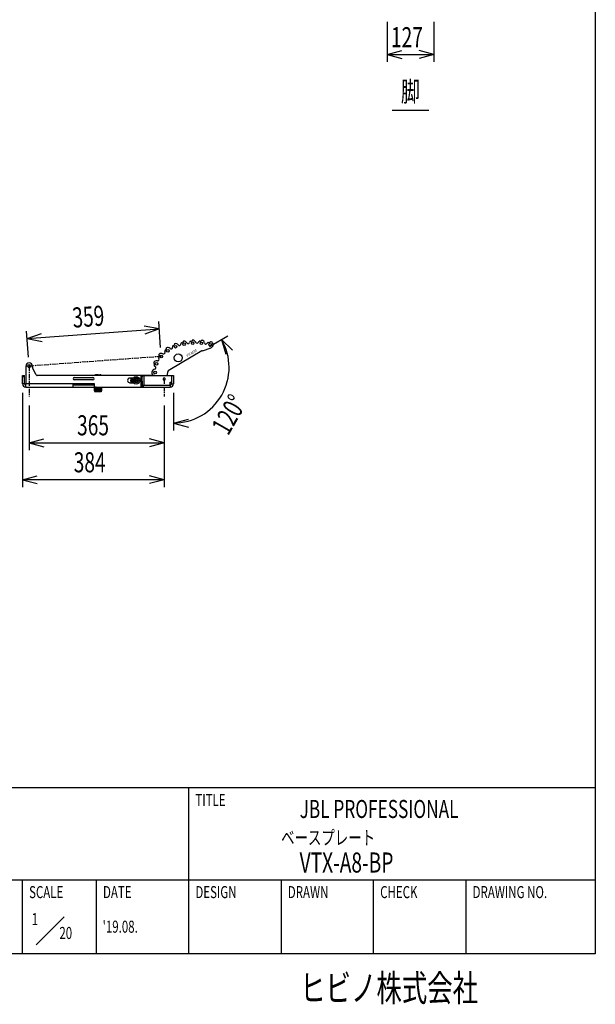
# Model space of a CAD drawing. Units: millimetres. Extents: x -1800 to 1800, y -2684 to 2667.
# Drawn here: x 243 to 1800, y -2669 to -6 of the extents above; entities that cross this region are included whole.
import ezdxf
from ezdxf.enums import TextEntityAlignment as Align

# ---------------------------------------------------------------- set-up
doc = ezdxf.new("R2010")
doc.units = ezdxf.units.MM
doc.header["$LTSCALE"] = 101.6
doc.header["$MEASUREMENT"] = 0
doc.header["$PDMODE"] = 1
doc.header["$PDSIZE"] = -2
doc.linetypes.add('STYLE_12', pattern=[0.2, 0.125, -0.025, 0.025, -0.025])
for name, color, linetype in [('DATA', 7, 'CONTINUOUS'), ('DIMNSIONS', 7, 'CONTINUOUS'), ('HIBINO-BASE', 7, 'CONTINUOUS')]:
    doc.layers.add(name, color=color, linetype=linetype)
doc.styles.get("Standard").update_dxf_attribs({"font": 'txt', "bigfont": 'BIGFONT.SHX'})

msp = doc.modelspace()

# ---------------------------------------------------------------- linework, layer by layer
at = {"layer": 'DATA', "color": 7, "linetype": 'Continuous'}
for p, q in [((1250, -250), (1350, -250)), ((685.4, -875.7), (683.7, -878.4)), ((710.2, -872.6), (708.1, -875)), ((735, -873.2), (732.6, -875.2)), ((759.4, -877.1), (756.7, -878.7)), ((638.8, -894.9), (638.3, -898)), ((735.5, -901.8), (648.4, -952.6)), ((661.3, -883), (660.1, -885.9)), ((737.2, -901.1), (760.4, -892.9)), ((619.3, -912), (619.7, -915.1)), ((259.2, -942.9), (259.2, -990.8)), ((264.6, -942.9), (259.2, -942.9)), ((277, -942.9), (271.6, -942.9)), ((277, -945.9), (277, -942.9)), ((287.5, -966.6), (277.3, -947.4)), ((605.3, -934.7), (606.9, -937.4)), ((250, -990.8), (250, -968.2)), ((250, -968.2), (256, -968.2)), ((256, -971.4), (250, -971.4)), ((256, -990.8), (256, -968.2)), ((606.7, -968.2), (290.3, -968.2)), ((390, -974), (440.8, -974)), ((440.8, -980.3), (390, -980.3)), ((454.6, -966.6), (459.2, -966.6)), ((459.2, -966.6), (459.2, -966.6)), ((549.7, -975.1), (540.9, -975.1)), ((554.6, -980.6), (554.4, -980.6)), ((554.4, -982.4), (554.6, -982.4)), ((560.8, -980.6), (560.6, -980.6)), ((560.6, -982.4), (560.8, -982.4)), ((571.6, -1000), (571.6, -968.2)), ((652.9, -969), (572.5, -969)), ((572.5, -994), (572.5, -969)), ((578.9, -969), (578.9, -994)), ((608.4, -969), (605.5, -967.7)), ((636.4, -976.5), (636.4, -976.7)), ((636.4, -976.7), (636.5, -976.7)), ((652.9, -968.2), (652.9, -990.8)), ((652.9, -968.2), (658.9, -968.2)), ((658.9, -968.2), (658.9, -990.8)), ((256, -990.8), (250, -990.8)), ((444.6, -990.8), (259.2, -990.8)), ((259.2, -1000), (259.2, -990.8)), ((259.2, -1000), (649.7, -1000)), ((386.2, -990.8), (386.2, -1000)), ((444.6, -994), (386.2, -994)), ((444.4, -1001.3), (446.1, -1000.3)), ((444.4, -1001.3), (444.4, -1001.6)), ((446.1, -1002.5), (444.4, -1001.6)), ((444.4, -1003.8), (446.1, -1002.8)), ((444.4, -1003.8), (444.4, -1004.1)), ((446.1, -1005), (444.4, -1004.1)), ((444.4, -1006.3), (446.1, -1005.3)), ((444.4, -1006.3), (444.4, -1006.6)), ((446.1, -1007.5), (444.4, -1006.6)), ((444.4, -1008.8), (446.1, -1007.8)), ((444.4, -1008.8), (444.4, -1009.1)), ((446.1, -1010), (444.4, -1009.1)), ((444.6, -1000), (444.6, -990.8)), ((445.2, -1010.9), (446.1, -1010.3)), ((445.2, -1010.9), (446.3, -1012)), ((446, -1000), (446.1, -1000)), ((446.1, -1000), (446.1, -1000.3)), ((446.1, -1002.5), (446.1, -1002.8)), ((446.1, -1005), (446.1, -1005.3)), ((446.1, -1007.5), (446.1, -1007.8)), ((446.1, -1010), (446.1, -1010.3)), ((462.6, -1012), (446.3, -1012)), ((462, -1011.8), (457.3, -1011.8)), ((462, -1011.8), (462.8, -1011.6)), ((462.6, -1012), (462.8, -1011.6)), ((464.4, -1000.4), (462.8, -1001.3)), ((462.8, -1001.6), (462.8, -1001.3)), ((462.8, -1001.6), (464.4, -1002.5)), ((464.4, -1002.9), (462.8, -1003.8)), ((462.8, -1004.1), (462.8, -1003.8)), ((462.8, -1004.1), (464.4, -1005)), ((464.4, -1005.4), (462.8, -1006.3)), ((462.8, -1006.6), (462.8, -1006.3)), ((462.8, -1006.6), (464.4, -1007.5)), ((464.4, -1007.9), (462.8, -1008.8)), ((462.8, -1009.1), (462.8, -1008.8)), ((462.8, -1009.1), (464.4, -1010.2)), ((463.9, -1010.7), (462.8, -1011.3)), ((462.8, -1011.6), (462.8, -1011.3)), ((463.9, -1010.7), (464.4, -1010.2)), ((464.4, -1000.4), (464.4, -1000)), ((464.4, -1000), (464.4, -1000)), ((464.4, -1002.9), (464.4, -1002.5)), ((464.4, -1005.4), (464.4, -1005)), ((464.4, -1007.9), (464.4, -1007.5)), ((540.9, -987.8), (549.7, -987.8)), ((571.6, -994), (649.7, -994)), ((574.6, -1000), (574.6, -994)), ((577.1, -994), (577.1, -1000)), ((649.6, -992), (649.6, -986)), ((649.6, -986), (652.9, -986)), ((649.7, -994), (649.7, -1000)), ((652.9, -990.8), (658.9, -990.8))]:
    msp.add_line(p, q, dxfattribs=at)
at = {"layer": 'DATA', "color": 7, "linetype": 'STYLE_12'}
for p, q in [((625.7, -916.7), (268.1, -942.9)), ((268.1, -942.9), (268.1, -1025)), ((575.2, -994), (575.2, -969)), ((575.2, -994), (575.2, -969)), ((633.5, -978.1), (633.5, -1025))]:
    msp.add_line(p, q, dxfattribs=at)
at = {"layer": 'DATA', "color": 3, "linetype": 'Continuous', "flags": 128}
msp.add_lwpolyline([(647.7, -952.4), (647.7, -952.4), (647.7, -952.4), (647.7, -952.4), (647.7, -952.4), (647.7, -952.4), (647.7, -952.4), (647.7, -952.4), (647.7, -952.4), (647.7, -952.4), (647.7, -952.4), (647.8, -952.4), (647.8, -952.4), (647.8, -952.4), (647.8, -952.4), (647.8, -952.4), (647.8, -952.4), (647.8, -952.4), (647.8, -952.4), (647.8, -952.4), (647.8, -952.3), (647.8, -952.3), (647.8, -952.3), (647.8, -952.3), (647.8, -952.3), (647.8, -952.3), (647.8, -952.3), (647.8, -952.3), (647.8, -952.3), (647.8, -952.3), (647.8, -952.3), (647.8, -952.3), (647.8, -952.3), (647.8, -952.3), (647.8, -952.3), (647.8, -952.3), (647.8, -952.3), (647.8, -952.3), (647.8, -952.3), (647.8, -952.3), (647.8, -952.3), (647.8, -952.3), (647.8, -952.3), (647.9, -952.3), (647.9, -952.3), (647.9, -952.3), (647.9, -952.3), (647.9, -952.3), (647.9, -952.3), (647.9, -952.3), (647.9, -952.3), (647.9, -952.3), (647.9, -952.3), (647.9, -952.3), (647.9, -952.3), (647.9, -952.3), (647.9, -952.3), (647.9, -952.3), (647.9, -952.3), (647.9, -952.3), (647.9, -952.3), (647.9, -952.3), (647.9, -952.3), (647.9, -952.3), (647.9, -952.3), (647.9, -952.3), (647.9, -952.3), (647.9, -952.3), (647.9, -952.3), (647.9, -952.3), (647.9, -952.3), (647.9, -952.3), (647.9, -952.3), (647.9, -952.2), (648, -952.2), (648, -952.2), (648, -952.2), (648, -952.2), (648, -952.2), (648, -952.2), (648, -952.2), (648, -952.2), (648, -952.2), (648, -952.2), (648, -952.2), (648, -952.2), (648, -952.2), (648, -952.2), (648, -952.2), (648, -952.2), (648, -952.2), (648, -952.2), (648, -952.2), (648, -952.2), (648, -952.2), (648, -952.2), (648, -952.2), (648, -952.2), (648, -952.2), (648, -952.2), (648, -952.2), (648, -952.2), (648, -952.2), (648, -952.2), (648, -952.2), (648, -952.2), (648.1, -952.2), (648.1, -952.2), (648.1, -952.2), (648.1, -952.2), (648.1, -952.2), (648.1, -952.2), (648.1, -952.2), (648.1, -952.2), (648.1, -952.2), (648.1, -952.2), (648.1, -952.2), (648.1, -952.2), (648.1, -952.2), (648.1, -952.2), (648.1, -952.2), (648.1, -952.2), (648.1, -952.2), (648.1, -952.2), (648.1, -952.2), (648.1, -952.2), (648.1, -952.1), (648.1, -952.1), (648.1, -952.1), (648.1, -952.1)], dxfattribs=at)
at = {"layer": 'DATA', "color": 7, "linetype": 'Continuous'}
for centre, radius in [((710.6, -880.6), 3.56), ((734.2, -881.2), 3.56), ((643.6, -901.2), 3.56), ((664.5, -890.3), 3.56), ((687.2, -883.5), 3.56), ((757.6, -884.8), 3.56), ((625.7, -916.7), 3.56), ((671.5, -920.5), 11), ((608.8, -959.9), 3.56), ((613, -936.7), 3.56), ((547.7, -981.5), 2.41), ((547.7, -981.5), 2.41), ((557.6, -981.5), 10.2), ((557.6, -981.5), 9.91), ((557.6, -981.5), 6.42), ((557.6, -981.5), 5.91), ((557.6, -981.5), 3.14), ((557.6, -981.5), 1.61)]:
    msp.add_circle(centre, radius, dxfattribs=at)
for centre, radius, start, end in [((681.6, -877), 2.52, 256.5942, 327.4649), ((686.7, -876.5), 1.5, 94.0431, 147.4649), ((687.2, -883.5), 8.5, 25.7066, 94.0431), ((698.4, -878.1), 4, 277.4024, 348.3807), ((710.6, -880.6), 8.5, 148.6851, 168.3807), ((704.6, -877), 1.5, 67.0478, 148.6851), ((706.2, -873.3), 2.52, 247.0478, 317.9184), ((711.3, -873.7), 1.5, 84.4967, 137.9184), ((710.6, -880.6), 8.5, 17.293, 84.4967), ((722.5, -876.9), 4, 197.293, 268.2713), ((722.5, -876.9), 4, 268.9888, 339.9672), ((734.2, -881.2), 8.5, 140.2716, 159.9672), ((728.9, -876.7), 1.5, 58.6342, 140.2716), ((730.9, -873.3), 2.52, 238.6342, 309.5049), ((735.9, -874.4), 1.5, 76.0831, 129.5049), ((734.2, -881.2), 8.5, 9.7487, 76.0831), ((757.6, -884.8), 8.5, 132.7272, 152.4228), ((752.8, -879.7), 1.5, 51.0899, 132.7272), ((755.4, -876.6), 2.52, 231.0899, 301.9605), ((760.1, -878.3), 1.5, 68.5388, 121.9605), ((757.6, -884.8), 8.5, 289.4181, 68.5388), ((632, -906), 4, 311.2789, 22.2572), ((636.6, -901.6), 1.5, 100.9243, 182.5617), ((643.6, -901.2), 8.5, 182.5617, 202.2572), ((635.8, -897.6), 2.52, 280.9243, 351.7949), ((640.2, -895.1), 1.5, 118.3732, 171.7949), ((643.6, -901.2), 8.5, 46.3306, 118.3732), ((652.2, -892.2), 4, 226.3306, 297.309), ((652.2, -892.2), 4, 298.0265, 9.0048), ((664.5, -890.3), 8.5, 169.3092, 189.0048), ((657.6, -889), 1.5, 87.6718, 169.3092), ((657.8, -884.9), 2.52, 267.6718, 338.5425), ((662.7, -883.5), 1.5, 105.1208, 158.5425), ((664.5, -890.3), 8.5, 35.253, 105.1208), ((674.7, -883.1), 4, 215.253, 286.2313), ((674.7, -883.1), 4, 286.9489, 357.9272), ((687.2, -883.5), 8.5, 158.2316, 177.9272), ((680.7, -880.9), 1.5, 76.5942, 158.2316), ((698.4, -878.1), 4, 205.7066, 276.6849), ((740.5, -910.5), 10, 109.4181, 120.22), ((746.6, -879.1), 4, 189.7487, 260.727), ((746.5, -879.1), 4, 261.4445, 332.4228), ((613, -936.7), 8.5, 76.1534, 157.1892), ((616, -924.5), 4, 256.1534, 327.1317), ((619.1, -919), 1.5, 117.4945, 199.1319), ((625.7, -916.7), 8.5, 199.1319, 218.8275), ((617.2, -915.4), 2.52, 297.4945, 8.3652), ((616, -924.6), 4, 327.8492, 38.8275), ((620.8, -911.8), 1.5, 134.9435, 188.3652), ((625.7, -916.7), 8.5, 59.5831, 134.9435), ((632, -905.9), 4, 239.5831, 310.5614), ((268.1, -942.9), 8.89, 0, 180), ((268.1, -942.9), 3.49, 0, 180), ((268.1, -942.9), 3.49, 180, 0), ((280.1, -945.9), 3.18, 180, 207.98), ((608.8, -959.9), 8.5, 98.3858, 246.9887), ((606.6, -933.9), 1.5, 157.1892, 210.6109), ((607.8, -941.3), 1.5, 139.7402, 221.3776), ((604.7, -938.7), 2.52, 319.7402, 30.6109), ((613, -936.7), 8.5, 221.3776, 241.06), ((607, -947.5), 4, 278.3858, 349.3642), ((607, -947.6), 4, 350.0817, 61.06), ((655.3, -964.4), 13.7, 120.22, 199.5638), ((290.3, -965.1), 3.18, 207.98, 270), ((390, -977.1), 3.17, 90, 270), ((440.8, -977.1), 3.18, 270, 90), ((447.5, -968.7), 2.12, 93.6182, 167.176), ((445, -968.4), 2.95, 2.6597, 37.1677), ((449.6, -1027.1), 60.5, 87.8101, 92.1899), ((452.1, -968.7), 2.11, 93.5922, 167.346), ((453.8, -997.4), 30.9, 88.5378, 93.4103), ((445.1, -968), 9.63, 358.4488, 8.549), ((449.7, -968), 9.63, 358.4486, 8.5492), ((457.5, -999.9), 33.4, 82.574, 87.1745), ((461.7, -968.6), 1.76, 10.008, 85.598), ((540.9, -981.5), 6.35, 90, 270), ((547.7, -981.5), 5.33, 77.2636, 282.7364), ((547.7, -981.5), 4.74, 79.3508, 280.6492), ((554.4, -981.5), 0.876, 90, 270), ((560.8, -981.5), 0.876, 0, 90), ((560.8, -981.5), 0.876, 270, 0), ((633.5, -978.1), 3.31, 29.3691, 24.9512), ((259.2, -990.8), 9.17, 180, 270), ((259.2, -990.8), 3.17, 180, 270), ((365.2, -999.9), 0.144, 235.4502, 270), ((373.4, -999.9), 0.144, 270, 304.5498), ((457.5, -1129.6), 128.9, 91.2028, 95.8227), ((459.6, -1163.8), 162.9, 91.7968, 95.3271), ((457.5, -1132.1), 128.9, 91.2028, 95.8227), ((459.6, -1166.3), 162.9, 91.7968, 95.3271), ((457.5, -1134.6), 128.9, 91.2028, 95.8227), ((459.6, -1168.8), 162.9, 91.7968, 95.3271), ((457.5, -1137.1), 128.9, 91.2028, 95.8227), ((459.6, -1171.3), 162.9, 91.7968, 95.3271), ((454.5, -1108), 97.5, 90.7246, 95.4498), ((456.2, -1080.1), 80.5, 94.9613, 97.2089), ((455.9, -1078.8), 76.8, 91.3739, 97.3263), ((456.2, -1082.6), 80.5, 90.9636, 97.2089), ((455.9, -1081.3), 76.8, 91.3739, 97.3263), ((456.2, -1085.1), 80.5, 90.9636, 97.2089), ((455.9, -1083.8), 76.8, 91.3739, 97.3263), ((456.2, -1087.6), 80.5, 90.9636, 97.2089), ((455.9, -1086.3), 76.8, 91.3739, 97.3263), ((456.2, -1090.1), 80.5, 90.9636, 97.2089), ((448.7, -688.9), 321.7, 270.8156, 272.8084), ((450, -883.8), 118.2, 271.9479, 276.2234), ((450, -886.3), 118.2, 271.9479, 276.2234), ((450, -888.8), 118.2, 271.9479, 276.2234), ((450, -891.3), 118.2, 271.9479, 276.2234), ((450.5, -858), 143, 271.5862, 275.5953), ((450.5, -860.5), 143, 271.5862, 275.5953), ((450.5, -863), 143, 271.5862, 275.5953), ((450.5, -865.5), 143, 271.5862, 275.5953), ((453.2, -900), 100.7, 270.9125, 276.3924), ((453.7, -935), 67.2, 270.9207, 277.7757), ((453.2, -902.5), 100.7, 270.9125, 276.3924), ((453.7, -937.5), 67.2, 270.9207, 277.7757), ((453.2, -905), 100.7, 270.9125, 276.3924), ((453.7, -940), 67.2, 270.9207, 277.7757), ((453.2, -907.5), 100.7, 270.9125, 276.3924), ((453.7, -942.5), 67.2, 270.9207, 277.7757), ((453.4, -968.1), 43.9, 275.061, 283.8306), ((456.1, -965.5), 46.3, 271.4413, 278.2947), ((513.3, -999.9), 0.144, 235.4502, 270), ((521.5, -999.9), 0.144, 270, 304.5498), ((647.6, -992), 2, 270, 0), ((649.7, -990.8), 9.17, 270, 0), ((649.7, -990.8), 3.18, 270, 0)]:
    msp.add_arc(centre, radius, start, end, dxfattribs=at)
at = {"layer": 'DATA', "color": 3, "linetype": 'Continuous'}
msp.add_point((757.6, -884.8), dxfattribs=at)
msp.add_point((757.6, -884.8), dxfattribs=at)
at = {"layer": 'DIMNSIONS', "color": 7, "linetype": 'Continuous'}
for p, q in [((1236.5, -11.3), (1236.5, -120)), ((1363.5, -11.3), (1363.5, -120)), ((1236.5, -100), (1276.5, -89.3)), ((1236.5, -100), (1363.5, -100)), ((1236.5, -100), (1276.5, -110.7)), ((1363.5, -100), (1323.5, -89.3)), ((1363.5, -100), (1323.5, -110.7)), ((624, -892.8), (618.8, -821.9)), ((266.3, -918.9), (261.1, -848.1)), ((262.6, -868), (620.2, -841.9)), ((620.2, -841.9), (579.5, -834.7)), ((620.2, -841.9), (581.3, -856)), ((262.6, -868), (301.7, -854.5)), ((262.6, -868), (303.2, -875.9)), ((756.2, -889.8), (806.1, -860.7)), ((788.8, -870.8), (818.6, -899.6)), ((788.8, -870.8), (800.2, -910.6)), ((250, -1014.8), (250, -1270)), ((658.9, -1014.8), (658.9, -1116.8)), ((268.1, -1049), (268.1, -1170)), ((633.5, -1049), (633.5, -1170)), ((633.5, -1049), (633.5, -1270)), ((658.9, -1096.8), (698.9, -1086.1)), ((658.9, -1096.8), (698.9, -1107.5)), ((268.1, -1150), (308.1, -1139.3)), ((633.5, -1150), (593.5, -1139.3)), ((268.1, -1150), (633.5, -1150)), ((268.1, -1150), (308.1, -1160.7)), ((633.5, -1150), (593.5, -1160.7)), ((250, -1250), (290, -1239.3)), ((633.5, -1250), (250, -1250)), ((250, -1250), (290, -1260.7)), ((633.5, -1250), (593.5, -1239.3)), ((633.5, -1250), (593.5, -1260.7))]:
    msp.add_line(p, q, dxfattribs=at)
msp.add_arc((658.9, -946.5), 150.3, 270, 30.22, dxfattribs=at)
at = {"layer": 'HIBINO-BASE', "color": 7, "linetype": 'Continuous'}
for p, q in [((1800, 2667.1), (1800, -2532.9)), ((0, -2082.9), (1800, -2082.9)), ((700, -2532.9), (700, -2082.9)), ((0, -2332.9), (1800, -2332.9)), ((250, -2532.9), (250, -2332.9)), ((450, -2532.9), (450, -2332.9)), ((950, -2332.9), (950, -2532.9)), ((1200, -2532.9), (1200, -2332.9)), ((1450, -2332.9), (1450, -2532.9)), ((287.5, -2507.9), (362.5, -2432.9)), ((1800, -2532.9), (-1800, -2532.9))]:
    msp.add_line(p, q, dxfattribs=at)

# ---------------------------------------------------------------- texts
at = {"layer": 'DATA', "color": 7, "width": 0.7}
msp.add_text('脚', height=54.3, dxfattribs=at).set_placement((1300, -200), align=Align.MIDDLE_CENTER)
msp.add_text('VTX A8 BP', height=7.06, rotation=30.22, dxfattribs=at).set_placement((707.8, -907.4), align=Align.MIDDLE_CENTER)
for s, height, p in [('JBL PROFESSIONAL', 48.865, (1000, -2116.4)), ('ベースプレート', 38.01, (950, -2199.4)), ('VTX-A8-BP', 54.29, (1000, -2258.5))]:
    msp.add_text(s, height=height, dxfattribs=at).set_placement(p, align=Align.TOP_LEFT)
at = {"layer": 'DIMNSIONS', "color": 7, "width": 0.7}
for s, p in [('127', (1247.1, -25.8)), ('365', (397.9, -1075.8)), ('384', (388.8, -1175.8))]:
    msp.add_text(s, height=54.29, dxfattribs=at).set_placement(p, align=Align.TOP_LEFT)
for s, rotation, p in [('359', 4.1783, (383.2, -784.8)), ('120°', 60.11, (759.5, -1106))]:
    msp.add_text(s, height=54.29, rotation=rotation, dxfattribs=at).set_placement(p, align=Align.TOP_LEFT)
at = {"layer": 'HIBINO-BASE', "color": 7, "width": 0.7}
for s, height, p in [('TITLE', 32.58, (718, -2100.5)), ('SCALE', 32.58, (268, -2349.4)), ('DATE', 32.58, (468, -2349.4)), ('DESIGN', 32.58, (718, -2349.4)), ('DRAWN', 32.58, (968, -2349.4)), ('CHECK', 32.58, (1218, -2349.4)), ('DRAWING NO.', 32.577, (1468, -2349.4)), ('1', 32.6, (275, -2422.5)), ("'19.08.", 32.58, (467.1, -2443)), ('20', 32.58, (350, -2460)), ('ヒビノ株式会社', 72, (1001.4, -2589.1))]:
    msp.add_text(s, height=height, dxfattribs=at).set_placement(p, align=Align.TOP_LEFT)

doc.saveas('drawing.dxf')
